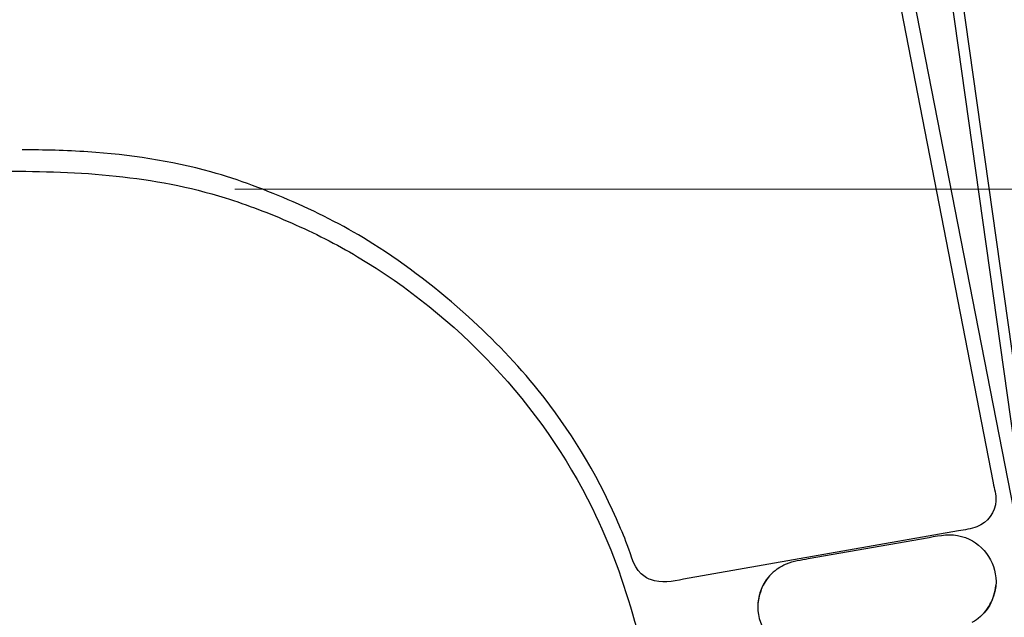
# Model space of a CAD drawing. Units: millimetres. Extents: x -38.9 to 38.9, y -40.2 to 40.2.
# Drawn here: x -0.1 to 25.7, y 9 to 24.6 of the extents above; entities that cross this region are included whole.
import ezdxf

# ---------------------------------------------------------------- set-up
doc = ezdxf.new("R2010")
doc.units = ezdxf.units.MM
doc.header["$MEASUREMENT"] = 0
doc.layers.add('Vrstva 1', color=7, linetype='Continuous')

msp = doc.modelspace()

# ---------------------------------------------------------------- linework, layer by layer
at = {"layer": 'Vrstva 1', "color": 250, "lineweight": 30}
for points, knots in [([(23.2025, 32.8249), (23.2025, 32.8249), (23.2192, 32.7278), (23.2192, 32.7278), (23.2192, 32.7278), (23.2192, 32.7278), (23.2626, 32.4196), (23.2626, 32.4196), (23.2626, 32.4196), (23.2626, 32.4196), (26.3932, 10.2135), (26.3932, 10.2135), (26.3932, 10.2135), (26.3932, 10.2135), (26.4368, 9.9054), (26.4368, 9.9054)], [0, 0, 0, 0, 0.2, 0.2, 0.2, 0.2, 0.4, 0.4, 0.4, 0.4, 0.6, 0.6, 0.6, 0.6, 1, 1, 1, 1]), ([(22.6945, 26.291), (22.6945, 26.291), (22.7334, 26.1137), (22.7334, 26.1137), (22.7334, 26.1137), (22.7334, 26.1137), (22.7926, 25.8097), (22.7926, 25.8097), (22.7926, 25.8097), (22.7926, 25.8097), (25.38, 12.4904), (25.38, 12.4904)], [0, 0, 0, 0, 0.25, 0.25, 0.25, 0.25, 0.5, 0.5, 0.5, 0.5, 1, 1, 1, 1]), ([(17.2907, 9.973), (16.9985, 9.9214), (16.7133, 9.8533), (16.4271, 9.9641), (16.4271, 9.9641), (16.3783, 9.9832), (16.3312, 10.0066), (16.2868, 10.0346), (16.2868, 10.0346), (15.9933, 10.2197), (15.9366, 10.5706), (15.8195, 10.874), (15.8195, 10.874), (15.7316, 11.1022), (15.6368, 11.3276), (15.5382, 11.5515), (15.5382, 11.5515), (15.0086, 12.7566), (14.3201, 13.8904), (13.4941, 14.9159), (13.4941, 14.9159), (12.9409, 15.6027), (12.3261, 16.2431), (11.6714, 16.8341), (11.6714, 16.8341), (10.8922, 17.538), (10.0636, 18.1815), (9.1757, 18.7448), (9.1757, 18.7448), (8.5132, 19.1652), (7.8114, 19.5211), (7.0941, 19.8375), (7.0941, 19.8375), (6.3945, 20.1458), (5.6782, 20.4178), (4.941, 20.6232), (4.941, 20.6232), (3.8947, 20.9147), (2.8143, 21.0738), (1.7316, 21.1473), (1.7316, 21.1473), (1.1578, 21.1861), (0.5834, 21.1967), (0.0086, 21.2034)], [0, 0, 0, 0, 0.0833333, 0.0833333, 0.0833333, 0.0833333, 0.1666667, 0.1666667, 0.1666667, 0.1666667, 0.25, 0.25, 0.25, 0.25, 0.3333333, 0.3333333, 0.3333333, 0.3333333, 0.4166667, 0.4166667, 0.4166667, 0.4166667, 0.5, 0.5, 0.5, 0.5, 0.5833333, 0.5833333, 0.5833333, 0.5833333, 0.6666667, 0.6666667, 0.6666667, 0.6666667, 0.75, 0.75, 0.75, 0.75, 0.8333333, 0.8333333, 0.8333333, 0.8333333, 1, 1, 1, 1]), ([(-18.3871, -3.1179), (-18.5767, -1.2256), (-18.6737, 0.6787), (-18.5386, 2.5787), (-18.5386, 2.5787), (-18.4451, 3.8941), (-18.2152, 5.1907), (-17.9669, 6.4845), (-17.9669, 6.4845), (-17.6875, 7.9394), (-17.3435, 9.3813), (-16.7919, 10.7599), (-16.7919, 10.7599), (-16.1237, 12.4299), (-15.1598, 13.9705), (-13.9546, 15.3062), (-13.9546, 15.3062), (-12.88, 16.497), (-11.6256, 17.5395), (-10.2514, 18.3674), (-10.2514, 18.3674), (-9.2127, 18.9932), (-8.0874, 19.5013), (-6.9347, 19.8781), (-6.9347, 19.8781), (-5.7168, 20.276), (-4.4527, 20.4868), (-3.1763, 20.5765), (-3.1763, 20.5765), (-2.2645, 20.6403), (-1.3539, 20.6342), (-0.4408, 20.6393), (-0.4408, 20.6393), (1.4957, 20.6502), (3.454, 20.5248), (5.3138, 19.9453), (5.3138, 19.9453), (5.9029, 19.7618), (6.4805, 19.5384), (7.045, 19.2898), (7.045, 19.2898), (7.6376, 19.0286), (8.2186, 18.7393), (8.7746, 18.4067), (8.7746, 18.4067), (11.3784, 16.8495), (13.569, 14.5531), (14.908, 11.8247), (14.908, 11.8247), (15.3713, 10.8804), (15.7313, 9.8881), (16.0127, 8.8753), (16.0127, 8.8753), (16.2563, 7.9987), (16.4399, 7.1064), (16.6073, 6.2123), (16.6073, 6.2123), (16.7673, 5.3578), (16.9265, 4.5013), (17.0278, 3.6373), (17.0278, 3.6373), (17.14, 2.6801), (17.1826, 1.7193), (17.1918, 0.7562), (17.1918, 0.7562), (17.1836, -0.4991), (17.1095, -1.7474), (16.9887, -2.9969)], [0, 0, 0, 0, 0.0555556, 0.0555556, 0.0555556, 0.0555556, 0.1111111, 0.1111111, 0.1111111, 0.1111111, 0.1666667, 0.1666667, 0.1666667, 0.1666667, 0.2222222, 0.2222222, 0.2222222, 0.2222222, 0.2777778, 0.2777778, 0.2777778, 0.2777778, 0.3333333, 0.3333333, 0.3333333, 0.3333333, 0.3888889, 0.3888889, 0.3888889, 0.3888889, 0.4444444, 0.4444444, 0.4444444, 0.4444444, 0.5, 0.5, 0.5, 0.5, 0.5555556, 0.5555556, 0.5555556, 0.5555556, 0.6111111, 0.6111111, 0.6111111, 0.6111111, 0.6666667, 0.6666667, 0.6666667, 0.6666667, 0.7222222, 0.7222222, 0.7222222, 0.7222222, 0.7777778, 0.7777778, 0.7777778, 0.7777778, 0.8333333, 0.8333333, 0.8333333, 0.8333333, 0.8888889, 0.8888889, 0.8888889, 0.8888889, 1, 1, 1, 1]), ([(25.38, 12.4904), (25.4106, 12.3327), (25.4508, 12.1862), (25.4519, 12.0276), (25.4519, 12.0276), (25.4315, 11.7198), (25.2437, 11.4605), (24.9561, 11.344), (24.9561, 11.344), (24.8054, 11.2831), (24.6294, 11.2671), (24.4742, 11.2398)], [0, 0, 0, 0, 0.25, 0.25, 0.25, 0.25, 0.5, 0.5, 0.5, 0.5, 1, 1, 1, 1]), ([(23.7063, 11.0682), (23.997, 11.1195), (24.2657, 11.1762), (24.556, 11.095), (24.556, 11.095), (25.092, 10.9448), (25.4442, 10.4544), (25.4536, 9.9109), (25.4536, 9.9109), (25.4465, 9.564), (25.3087, 9.2348), (25.0484, 8.9995), (25.0484, 8.9995), (24.9576, 8.9172), (24.9273, 8.9041), (24.8244, 8.8388)], [0, 0, 0, 0, 0.2, 0.2, 0.2, 0.2, 0.4, 0.4, 0.4, 0.4, 0.6, 0.6, 0.6, 0.6, 1, 1, 1, 1]), ([(19.7403, 10.245), (19.8435, 10.3108), (19.8672, 10.332), (19.9805, 10.3799), (19.9805, 10.3799), (20.1611, 10.4561), (20.3584, 10.4778), (20.5496, 10.5116)], [0, 0, 0, 0, 0.3333333, 0.3333333, 0.3333333, 0.3333333, 1, 1, 1, 1]), ([(19.6329, 10.1582), (19.546, 10.0705), (19.5238, 10.0552), (19.4521, 9.9538), (19.4521, 9.9538), (19.3048, 9.7452), (19.234, 9.5008), (19.2288, 9.2478), (19.2288, 9.2478), (19.2381, 8.7051), (19.5897, 8.2144), (20.1248, 8.0643), (20.1248, 8.0643), (20.4159, 7.9826), (20.6847, 8.0393), (20.9763, 8.0907)], [0, 0, 0, 0, 0.2, 0.2, 0.2, 0.2, 0.4, 0.4, 0.4, 0.4, 0.6, 0.6, 0.6, 0.6, 1, 1, 1, 1]), ([(19.7403, 10.245), (19.6452, 10.1681), (19.617, 10.1521), (19.5357, 10.0596), (19.5357, 10.0596), (19.3593, 9.8591), (19.2655, 9.6152), (19.2332, 9.3524)], [0, 0, 0, 0, 0.3333333, 0.3333333, 0.3333333, 0.3333333, 1, 1, 1, 1]), ([(25.1462, 9.0983), (25.2224, 9.1952), (25.246, 9.2168), (25.3048, 9.3262), (25.3048, 9.3262), (25.3861, 9.4769), (25.4284, 9.6373), (25.4491, 9.8062)], [0, 0, 0, 0, 0.3333333, 0.3333333, 0.3333333, 0.3333333, 1, 1, 1, 1])]:
    msp.add_open_spline(points, degree=3, knots=knots, dxfattribs=at)
for points in [[(23.5399, 32.439), (23.5399, 32.439), (27.476, 4.5193), (27.476, 4.5193)], [(23.1507, 25.9312), (23.1507, 25.9312), (26.9152, 6.6708), (26.9152, 6.6708)], [(24.4742, 11.2398), (24.4742, 11.2398), (17.2907, 9.973), (17.2907, 9.973)], [(20.5496, 10.5116), (20.5496, 10.5116), (23.7063, 11.0682), (23.7063, 11.0682)]]:
    msp.add_open_spline(points, degree=3, dxfattribs=at)
at = {"layer": 'Vrstva 1', "color": 250, "lineweight": 15}
msp.add_open_spline([(34.6238, 20.1713), (34.6238, 20.1713), (5.5657, 20.1713), (5.5657, 20.1713)], degree=3, dxfattribs=at)

doc.saveas('drawing.dxf')
